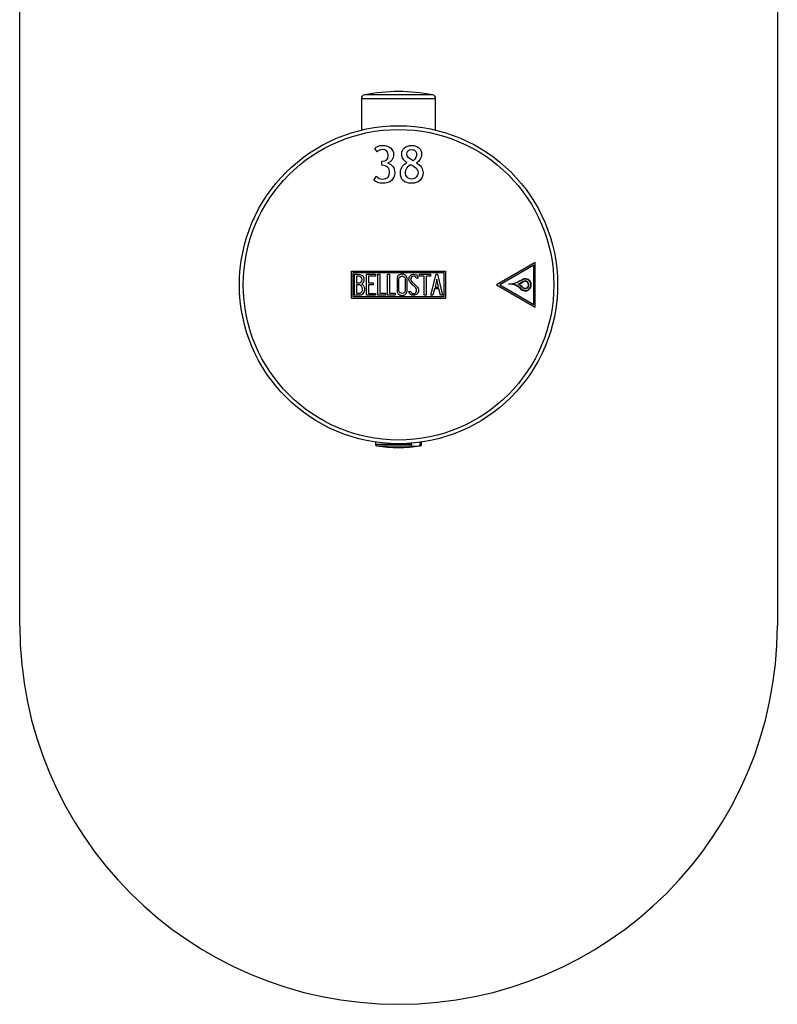
# Model space of a CAD drawing. Extents: x -401 to -97, y -310 to 285.
# Drawn here: x -401 to -301, y 25 to 155 of the extents above; entities that cross this region are included whole.
import ezdxf

# ---------------------------------------------------------------- set-up
doc = ezdxf.new("R2010")
doc.units = 0
for name, color, linetype in [('055010', 7, 'CONTINUOUS'), ('055038', 7, 'CONTINUOUS'), ('482019', 7, 'CONTINUOUS'), ('705002', 7, 'CONTINUOUS'), ('882014', 7, 'CONTINUOUS'), ('DEFAULT', 7, 'CONTINUOUS')]:
    doc.layers.add(name, color=color, linetype=linetype)

# ---------------------------------------------------------------- blocks, each defined once
blk = doc.blocks.new('SE')
at = {"layer": '055010', "color": 7, "linetype": 'CONTINUOUS'}
for p, q in [((-355.58, 144.58), (-345.78, 144.58)), ((-355.58, 144.58), (-355.58, 140.42)), ((-346.19, 145.08), (-355.18, 145.08)), ((-345.78, 140.42), (-345.78, 144.58))]:
    blk.add_line(p, q, dxfattribs=at)
for centre, radius, start, end in [((-355.08, 144.58), 0.5, 100.6719, 180), ((-350.68, 121.24), 24.26, 79.3281, 100.6719), ((-346.28, 144.58), 0.5, 0, 79.3281)]:
    blk.add_arc(centre, radius, start, end, dxfattribs=at)
at = {"layer": '055038', "color": 7, "linetype": 'CONTINUOUS'}
blk.add_arc((-348.1, 85.67), 50.08, 91.3458, 91.4323, dxfattribs=at)
at = {"layer": '482019', "color": 7, "linetype": 'CONTINUOUS'}
for p, q in [((-400.68, 75), (-400.68, 235)), ((-300.68, 235), (-300.68, 75))]:
    blk.add_line(p, q, dxfattribs=at)
blk.add_arc((-350.68, 75), 50, 180, 360, dxfattribs=at)
at = {"layer": '705002', "color": 7, "linetype": 'CONTINUOUS'}
for p, q in [((-353.73, 99.22), (-353.73, 98.92)), ((-348.97, 98.92), (-353.73, 98.92)), ((-348.97, 98.92), (-348.97, 99.07)), ((-347.84, 98.92), (-347.84, 99.19)), ((-347.63, 98.92), (-347.84, 98.92)), ((-347.63, 98.92), (-347.63, 99.22)), ((-353.57, 98.72), (-348.94, 98.72)), ((-348.06, 98.72), (-347.8, 98.72))]:
    blk.add_line(p, q, dxfattribs=at)
for centre, radius, start, end in [((-353.53, 98.92), 0.2, 180, 261.1525), ((-347.83, 98.92), 0.2, 278.8475, 0), ((-350.68, 117.23), 18.73, 261.1525, 278.8475)]:
    blk.add_arc(centre, radius, start, end, dxfattribs=at)
for points, knots in [([(-348.97, 98.92), (-348.97, 98.86), (-348.97, 98.81), (-348.96, 98.74), (-348.95, 98.72), (-348.94, 98.72)], [0, 0, 0, 0, 0.5, 0.5, 1, 1, 1, 1]), ([(-348.06, 98.72), (-348.01, 98.72), (-347.96, 98.74), (-347.88, 98.81), (-347.84, 98.86), (-347.84, 98.92)], [0, 0, 0, 0, 0.5, 0.5, 1, 1, 1, 1]), ([(-348.94, 98.72), (-348.91, 98.71), (-348.88, 98.7), (-348.77, 98.68), (-348.71, 98.68), (-348.56, 98.68), (-348.47, 98.68), (-348.28, 98.7), (-348.17, 98.71), (-348.06, 98.72)], [0, 0, 0, 0, 0.25, 0.25, 0.5, 0.5, 0.75, 0.75, 1, 1, 1, 1])]:
    blk.add_open_spline(points, degree=3, knots=knots, dxfattribs=at)
at = {"layer": '882014', "color": 7, "linetype": 'CONTINUOUS'}
for p, q in [((-353.5, 137.54), (-353.8, 138)), ((-352.9, 135.78), (-352.9, 136.31)), ((-353.92, 133.81), (-353.6, 134.32)), ((-332.63, 122.94), (-337.73, 120)), ((-332.83, 122.59), (-337.33, 120)), ((-332.83, 117.4), (-332.83, 122.59)), ((-332.63, 117.05), (-332.63, 122.94)), ((-356.88, 118.2), (-356.88, 121.8)), ((-356.88, 121.8), (-344.49, 121.8)), ((-356.68, 118.4), (-356.68, 121.6)), ((-356.68, 121.6), (-344.69, 121.6)), ((-356.48, 118.61), (-356.48, 121.38)), ((-356.22, 121.13), (-356.22, 120.24)), ((-354.9, 118.62), (-354.9, 121.38)), ((-354.9, 121.38), (-353.7, 121.38)), ((-353.7, 121.13), (-354.65, 121.13)), ((-354.65, 121.13), (-354.65, 120.26)), ((-353.7, 121.38), (-353.7, 121.13)), ((-353.4, 118.61), (-353.4, 121.38)), ((-353.4, 121.38), (-353.15, 121.38)), ((-353.15, 121.38), (-353.15, 118.87)), ((-352.14, 118.61), (-352.14, 121.38)), ((-352.14, 121.38), (-351.89, 121.38)), ((-351.89, 121.38), (-351.89, 118.87)), ((-348.12, 121.03), (-348.08, 120.87)), ((-347.9, 121.12), (-347.9, 121.38)), ((-347.9, 121.38), (-346.46, 121.38)), ((-347.3, 121.12), (-347.9, 121.12)), ((-347.3, 118.61), (-347.3, 121.12)), ((-346.46, 121.12), (-347.05, 121.12)), ((-347.05, 121.12), (-347.05, 118.61)), ((-346.46, 121.38), (-346.46, 121.12)), ((-346.4, 118.62), (-345.72, 121.38)), ((-345.72, 121.38), (-345.53, 121.38)), ((-345.53, 121.38), (-344.89, 118.62)), ((-344.69, 121.6), (-344.69, 118.4)), ((-344.49, 121.8), (-344.49, 118.2)), ((-356.22, 120), (-356.22, 118.87)), ((-354.65, 120.26), (-354.05, 120.26)), ((-354.05, 120.01), (-354.65, 120.01)), ((-354.65, 120.01), (-354.65, 118.86)), ((-354.05, 120.26), (-354.05, 120.01)), ((-348.08, 120.87), (-348.34, 120.87)), ((-345.63, 120.72), (-345.86, 119.69)), ((-345.86, 119.69), (-345.39, 119.69)), ((-345.39, 119.69), (-345.63, 120.72)), ((-337.73, 120), (-332.63, 117.05)), ((-337.33, 120), (-332.83, 117.4)), ((-344.69, 118.4), (-356.68, 118.4)), ((-353.7, 118.62), (-354.9, 118.62)), ((-354.65, 118.86), (-353.7, 118.86)), ((-353.7, 118.86), (-353.7, 118.62)), ((-352.38, 118.61), (-353.4, 118.61)), ((-353.15, 118.87), (-352.38, 118.87)), ((-352.38, 118.87), (-352.38, 118.61)), ((-351.12, 118.61), (-352.14, 118.61)), ((-351.89, 118.87), (-351.12, 118.87)), ((-351.12, 118.87), (-351.12, 118.61)), ((-349.27, 118.94), (-349.33, 119.13)), ((-349.33, 119.13), (-349.09, 119.13)), ((-347.05, 118.61), (-347.3, 118.61)), ((-346.15, 118.62), (-346.4, 118.62)), ((-345.94, 119.44), (-346.15, 118.62)), ((-345.34, 119.44), (-345.94, 119.44)), ((-345.14, 118.62), (-345.34, 119.44)), ((-344.89, 118.62), (-345.14, 118.62)), ((-344.49, 118.2), (-356.88, 118.2)), ((-353.93, 99.25), (-353.93, 99.25)), ((-347.43, 99.25), (-347.43, 99.25))]:
    blk.add_line(p, q, dxfattribs=at)
for radius in [21, 20.5]:
    blk.add_circle((-350.68, 120), radius, dxfattribs=at)
for centre, radius, start, end in [((-336.71, 124.5), 4.47, 277.1232, 300.8278), ((-336, 118.15), 1.93, 42.9854, 94.7324), ((-336.71, 124.5), 4.52, 283.0689, 300.8637), ((-336, 118.15), 1.98, 42.9854, 81.0493), ((-336.65, 124.35), 4.6, 292.6348, 301.3987), ((-335.94, 118.31), 2.08, 40.4607, 59.3913), ((-336.64, 124.32), 4.63, 293.7991, 301.4483), ((-335.94, 118.31), 2.13, 40.4887, 56.7871), ((-333.97, 119.99), 0.813, 220.6321, 123.833), ((-333.97, 119.99), 0.763, 220.4783, 123.8296), ((-333.97, 119.99), 0.513, 220.7325, 123.8328), ((-333.97, 119.99), 0.463, 220.6321, 123.833)]:
    blk.add_arc(centre, radius, start, end, dxfattribs=at)
for points, knots in [([(-353.8, 138), (-353.59, 138.26), (-353.25, 138.4), (-352.34, 138.4), (-352, 138.28), (-351.47, 137.83), (-351.33, 137.54), (-351.33, 136.92), (-351.41, 136.68), (-351.56, 136.47), (-351.71, 136.26), (-351.89, 136.12), (-352.09, 136.06)], [0, 0, 0, 0, 0.249245, 0.249245, 0.468379, 0.468379, 0.687514, 0.687514, 0.854378, 0.854378, 0.854378, 1, 1, 1, 1]), ([(-352.9, 136.31), (-352.9, 136.31), (-352.87, 136.31), (-352.87, 136.31), (-352.31, 136.31), (-352.03, 136.56), (-352.03, 137.58), (-352.29, 137.84), (-352.82, 137.84), (-353.1, 137.84), (-353.33, 137.74), (-353.5, 137.54)], [0, 0, 0, 0, 0.00866, 0.00866, 0.00866, 0.380884, 0.380884, 0.770028, 0.770028, 0.770028, 1, 1, 1, 1]), ([(-349.56, 136.16), (-349.76, 136.27), (-349.94, 136.42), (-350.07, 136.62), (-350.2, 136.81), (-350.26, 137.02), (-350.26, 137.59), (-350.14, 137.87), (-349.65, 138.29), (-349.34, 138.4), (-348.53, 138.4), (-348.21, 138.29), (-347.98, 138.08), (-347.75, 137.87), (-347.63, 137.59), (-347.63, 137.01), (-347.7, 136.8), (-347.84, 136.58), (-347.98, 136.36), (-348.14, 136.2), (-348.33, 136.09)], [0, 0, 0, 0, 0.103362, 0.103362, 0.103362, 0.190851, 0.190851, 0.340255, 0.340255, 0.489659, 0.489659, 0.651514, 0.651514, 0.651514, 0.805621, 0.805621, 0.896434, 0.896434, 0.896434, 1, 1, 1, 1]), ([(-348.74, 136.36), (-349.32, 136.65), (-349.6, 136.94), (-349.6, 137.64), (-349.38, 137.85), (-348.95, 137.84)], [0, 0, 0, 0, 0.427907, 0.427907, 1, 1, 1, 1]), ([(-348.95, 137.84), (-348.75, 137.84), (-348.59, 137.79), (-348.48, 137.68), (-348.35, 137.57), (-348.29, 137.43), (-348.29, 136.94), (-348.44, 136.65), (-348.74, 136.36)], [0, 0, 0, 0, 0.2529, 0.2529, 0.2529, 0.531818, 0.531818, 1, 1, 1, 1]), ([(-352.09, 136.06), (-351.81, 135.96), (-351.59, 135.81), (-351.26, 135.38), (-351.18, 135.11), (-351.18, 134.35), (-351.32, 134.01), (-351.6, 133.76), (-351.88, 133.52), (-352.28, 133.4), (-353.01, 133.4), (-353.22, 133.43), (-353.64, 133.6), (-353.8, 133.69), (-353.92, 133.81)], [0, 0, 0, 0, 0.154023, 0.154023, 0.308046, 0.308046, 0.531059, 0.531059, 0.531059, 0.787284, 0.787284, 0.893642, 0.893642, 1, 1, 1, 1]), ([(-353.6, 134.32), (-353.39, 134.07), (-353.12, 133.95), (-352.79, 133.95), (-352.18, 133.96), (-351.87, 134.25), (-351.87, 135.13), (-351.96, 135.35), (-352.14, 135.52), (-352.31, 135.69), (-352.55, 135.78), (-352.85, 135.78), (-352.86, 135.78), (-352.88, 135.78), (-352.9, 135.78)], [0, 0, 0, 0, 0.233058, 0.233058, 0.233058, 0.616715, 0.616715, 0.792042, 0.792042, 0.792042, 0.986941, 0.986941, 0.986941, 1, 1, 1, 1]), ([(-348.33, 136.09), (-347.74, 135.77), (-347.45, 135.34), (-347.45, 134.35), (-347.58, 134.01), (-347.86, 133.76), (-348.12, 133.52), (-348.49, 133.4), (-349.95, 133.4), (-350.44, 133.86), (-350.44, 135.07), (-350.35, 135.34), (-350.18, 135.6), (-350.01, 135.87), (-349.81, 136.05), (-349.56, 136.16)], [0, 0, 0, 0, 0.188946, 0.188946, 0.348118, 0.348118, 0.348118, 0.495693, 0.495693, 0.805091, 0.805091, 0.894402, 0.894402, 0.894402, 1, 1, 1, 1]), ([(-348.96, 133.95), (-349.2, 133.95), (-349.4, 134.03), (-349.7, 134.36), (-349.77, 134.56), (-349.77, 135.25), (-349.53, 135.61), (-349.04, 135.87)], [0, 0, 0, 0, 0.25784, 0.25784, 0.515679, 0.515679, 1, 1, 1, 1]), ([(-349.04, 135.87), (-348.64, 135.65), (-348.39, 135.47), (-348.28, 135.31), (-348.17, 135.15), (-348.11, 134.98), (-348.11, 134.55), (-348.19, 134.35), (-348.35, 134.19), (-348.51, 134.03), (-348.71, 133.96), (-348.96, 133.95)], [0, 0, 0, 0, 0.336991, 0.336991, 0.336991, 0.517843, 0.517843, 0.763284, 0.763284, 0.763284, 1, 1, 1, 1]), ([(-356.48, 121.38), (-356.33, 121.38), (-356.19, 121.38), (-356.05, 121.38), (-355.65, 121.38), (-355.4, 121.25), (-355.3, 120.99), (-355.26, 120.9), (-355.25, 120.81), (-355.25, 120.57), (-355.27, 120.47), (-355.32, 120.37), (-355.35, 120.31), (-355.42, 120.22), (-355.52, 120.11)], [0, 0, 0, 0, 0.185694, 0.185694, 0.185694, 0.581176, 0.581176, 0.581176, 0.704726, 0.704726, 0.855456, 0.855456, 0.855456, 1, 1, 1, 1]), ([(-355.5, 120.69), (-355.5, 120.83), (-355.54, 120.94), (-355.63, 121.02), (-355.71, 121.09), (-355.83, 121.13), (-355.97, 121.13), (-356.05, 121.13), (-356.13, 121.13), (-356.22, 121.13)], [0, 0, 0, 0, 0.372175, 0.372175, 0.372175, 0.744636, 0.744636, 0.744636, 1, 1, 1, 1]), ([(-349.56, 119.15), (-349.56, 118.98), (-349.63, 118.85), (-349.77, 118.74), (-349.89, 118.64), (-350.04, 118.6), (-350.38, 118.6), (-350.53, 118.65), (-350.66, 118.75), (-350.8, 118.85), (-350.88, 118.99), (-350.88, 119.15), (-350.88, 119.71), (-350.88, 120.28), (-350.88, 120.84), (-350.88, 121.01), (-350.8, 121.15), (-350.66, 121.26), (-350.53, 121.35), (-350.38, 121.4), (-350.04, 121.4), (-349.89, 121.35), (-349.77, 121.25), (-349.63, 121.14), (-349.56, 121), (-349.56, 120.84), (-349.56, 120.28), (-349.56, 119.71), (-349.56, 119.15)], [0, 0, 0, 0, 0.065711, 0.065711, 0.065711, 0.132952, 0.132952, 0.198532, 0.198532, 0.198532, 0.264847, 0.264847, 0.264847, 0.49889, 0.49889, 0.49889, 0.567221, 0.567221, 0.567221, 0.633743, 0.633743, 0.699454, 0.699454, 0.699454, 0.765411, 0.765411, 0.765411, 1, 1, 1, 1]), ([(-349.82, 119.19), (-349.82, 119.73), (-349.82, 120.26), (-349.82, 120.8), (-349.82, 120.9), (-349.86, 120.99), (-349.93, 121.05), (-350.01, 121.11), (-350.1, 121.14), (-350.3, 121.14), (-350.39, 121.11), (-350.47, 121.06), (-350.57, 121), (-350.63, 120.91), (-350.63, 120.8), (-350.63, 120.26), (-350.63, 119.73), (-350.63, 119.19), (-350.63, 119.08), (-350.57, 119), (-350.47, 118.93), (-350.38, 118.88), (-350.29, 118.85), (-350.11, 118.85), (-350.03, 118.88), (-349.95, 118.93), (-349.86, 118.99), (-349.82, 119.08), (-349.82, 119.19)], [0, 0, 0, 0, 0.288367, 0.288367, 0.288367, 0.340198, 0.340198, 0.340198, 0.394382, 0.394382, 0.442191, 0.442191, 0.442191, 0.500217, 0.500217, 0.500217, 0.789315, 0.789315, 0.789315, 0.846578, 0.846578, 0.846578, 0.895123, 0.895123, 0.944797, 0.944797, 0.944797, 1, 1, 1, 1]), ([(-349.09, 119.13), (-349.04, 119.03), (-349, 118.97), (-348.97, 118.93), (-348.91, 118.87), (-348.83, 118.83), (-348.59, 118.83), (-348.49, 118.88), (-348.41, 118.96), (-348.33, 119.05), (-348.29, 119.16), (-348.29, 119.43), (-348.37, 119.58), (-348.54, 119.74), (-348.63, 119.82), (-348.79, 119.97), (-349.03, 120.2), (-349.21, 120.36), (-349.3, 120.52), (-349.3, 120.88), (-349.25, 121.05), (-349.15, 121.18), (-349.04, 121.32), (-348.89, 121.38), (-348.4, 121.38), (-348.21, 121.27), (-348.12, 121.03)], [0, 0, 0, 0, 0.048835, 0.048835, 0.048835, 0.106697, 0.106697, 0.181092, 0.181092, 0.181092, 0.271968, 0.271968, 0.368614, 0.368614, 0.368614, 0.508902, 0.508902, 0.508902, 0.609862, 0.609862, 0.738718, 0.738718, 0.738718, 0.844128, 0.844128, 1, 1, 1, 1]), ([(-348.34, 120.87), (-348.37, 121.04), (-348.48, 121.13), (-348.81, 121.13), (-348.9, 121.09), (-348.97, 121), (-349.03, 120.92), (-349.06, 120.82), (-349.06, 120.58), (-348.97, 120.44), (-348.79, 120.27), (-348.71, 120.2), (-348.54, 120.04), (-348.3, 119.81), (-348.12, 119.64), (-348.04, 119.47), (-348.04, 119.32)], [0, 0, 0, 0, 0.173905, 0.173905, 0.27789, 0.27789, 0.27789, 0.427301, 0.427301, 0.566752, 0.566752, 0.566752, 0.800829, 0.800829, 0.800829, 1, 1, 1, 1]), ([(-356.22, 120.24), (-356.08, 120.24), (-355.94, 120.24), (-355.8, 120.24), (-355.71, 120.24), (-355.64, 120.3), (-355.58, 120.41), (-355.52, 120.5), (-355.5, 120.6), (-355.5, 120.69)], [0, 0, 0, 0, 0.409997, 0.409997, 0.409997, 0.701848, 0.701848, 0.701848, 1, 1, 1, 1]), ([(-355.43, 119.41), (-355.43, 119.54), (-355.47, 119.67), (-355.55, 119.79), (-355.64, 119.93), (-355.75, 120), (-355.87, 120), (-355.99, 120), (-356.1, 120), (-356.22, 120)], [0, 0, 0, 0, 0.353452, 0.353452, 0.353452, 0.701298, 0.701298, 0.701298, 1, 1, 1, 1]), ([(-355.17, 119.41), (-355.17, 119.23), (-355.23, 119.06), (-355.34, 118.89), (-355.47, 118.71), (-355.62, 118.61), (-355.79, 118.61), (-356.02, 118.61), (-356.25, 118.61), (-356.48, 118.61)], [0, 0, 0, 0, 0.308043, 0.308043, 0.308043, 0.614915, 0.614915, 0.614915, 1, 1, 1, 1]), ([(-356.22, 118.87), (-356.09, 118.87), (-355.96, 118.87), (-355.83, 118.87), (-355.71, 118.87), (-355.61, 118.93), (-355.53, 119.05), (-355.46, 119.16), (-355.43, 119.28), (-355.43, 119.41)], [0, 0, 0, 0, 0.338989, 0.338989, 0.338989, 0.667999, 0.667999, 0.667999, 1, 1, 1, 1]), ([(-348.04, 119.32), (-348.04, 119.1), (-348.1, 118.93), (-348.22, 118.81), (-348.35, 118.68), (-348.51, 118.61), (-348.87, 118.61), (-349, 118.65), (-349.09, 118.72), (-349.12, 118.75), (-349.18, 118.82), (-349.27, 118.94)], [0, 0, 0, 0, 0.310892, 0.310892, 0.310892, 0.619798, 0.619798, 0.840008, 0.840008, 0.840008, 1, 1, 1, 1])]:
    blk.add_open_spline(points, degree=3, knots=knots, dxfattribs=at)
blk.add_open_spline([(-355.52, 120.11), (-355.29, 119.91), (-355.17, 119.68), (-355.17, 119.41)], degree=3, dxfattribs=at)

msp = doc.modelspace()

# ---------------------------------------------------------------- block references
at = {"layer": 'DEFAULT'}
msp.add_blockref('SE', (0, 0), dxfattribs=at)

doc.saveas('drawing.dxf')
